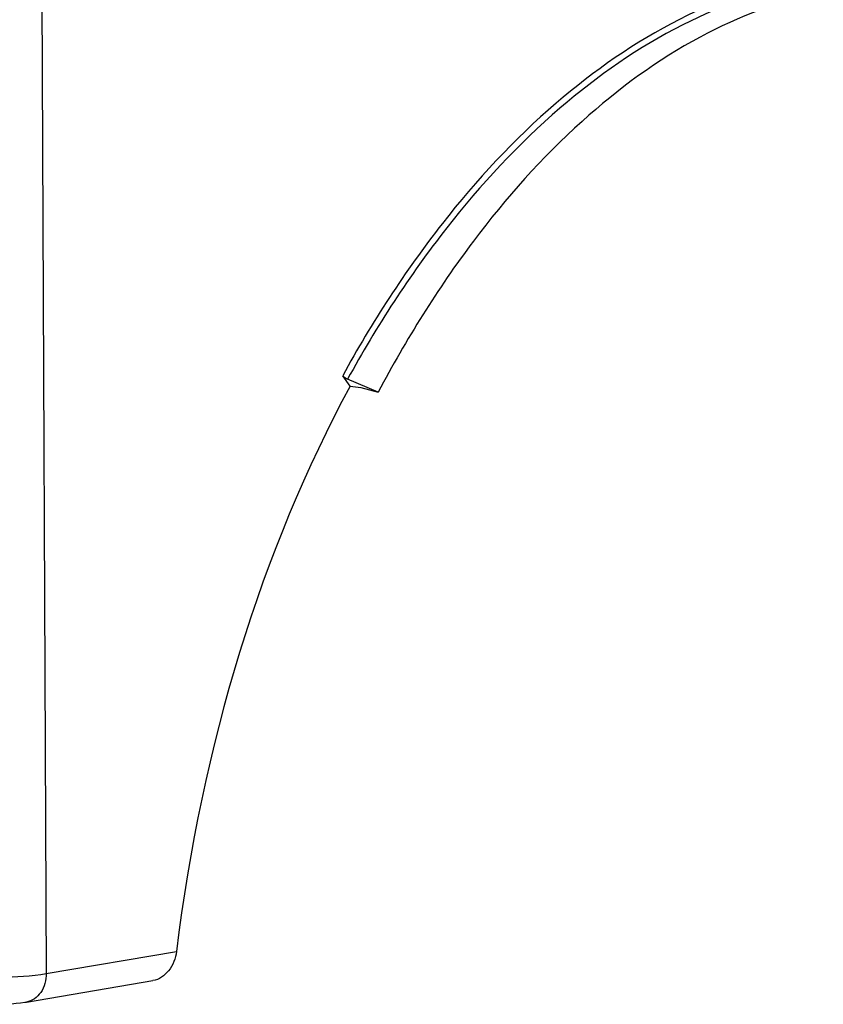
# Model space of a CAD drawing. Units: millimetres. Extents: x 0 to 594, y 0 to 420.
# Drawn here: x 171 to 186, y 72 to 91 of the extents above; entities that cross this region are included whole.
import ezdxf

# ---------------------------------------------------------------- set-up
doc = ezdxf.new("R2010")
doc.units = ezdxf.units.MM
doc.header["$LTSCALE"] = 32.67
doc.layers.get('0').update_dxf_attribs({"linetype": 'CONTINUOUS'})
doc.layers.add('SOLIDES', color=7, linetype='CONTINUOUS')

msp = doc.modelspace()

# ---------------------------------------------------------------- linework, layer by layer
at = {"color": 7, "linetype": 'CONTINUOUS'}
for p, q in [((177.066151, 84.167677), (176.919516, 84.376432)), ((177.620922, 84.053005), (177.014902, 84.305737)), ((177.066151, 84.167677), (177.276297, 84.145935)), ((177.276297, 84.145935), (177.620922, 84.053005))]:
    msp.add_line(p, q, dxfattribs=at)
at = {"color": 9, "linetype": 'CONTINUOUS'}
for points, knots in [([(186.088999, 92.263345), (185.211865, 92.104201), (183.418718, 91.46631), (180.970773, 89.757572), (178.738358, 87.351103), (177.494811, 85.42373), (176.919516, 84.376432)], [0, 0, 0, 0, 0.214600883, 0.450529979, 0.712349158, 1, 1, 1, 1]), ([(186.139888, 92.151036), (185.267076, 91.992938), (183.482724, 91.358698), (181.046646, 89.6591), (178.82502, 87.265148), (177.587435, 85.347679), (177.014902, 84.305737)], [0, 0, 0, 0, 0.214609957, 0.450539487, 0.71235478, 1, 1, 1, 1])]:
    msp.add_open_spline(points, degree=3, knots=knots, dxfattribs=at)
at = {"color": 7, "linetype": 'CONTINUOUS'}
for points, knots in [([(186.392572, 91.946533), (185.547904, 91.77351), (183.823683, 91.111399), (181.483233, 89.392384), (179.352374, 86.995784), (178.168579, 85.088389), (177.620922, 84.053005)], [0, 0, 0, 0, 0.21287555, 0.448333795, 0.710809978, 1, 1, 1, 1]), ([(177.014902, 84.305737), (176.986211, 84.317703), (176.951097, 84.339274), (176.924557, 84.369256), (176.919516, 84.376432)], [0, 0, 0, 0, 0.779979726, 1, 1, 1, 1])]:
    msp.add_open_spline(points, degree=3, knots=knots, dxfattribs=at)
at = {"layer": 'SOLIDES', "color": 9, "linetype": 'CONTINUOUS'}
for p, q in [((170.986001, 92.284381), (171.07797, 72.597541)), ((171.07797, 72.597541), (173.642644, 73.031413))]:
    msp.add_line(p, q, dxfattribs=at)
at = {"layer": 'SOLIDES', "color": 7, "linetype": 'CONTINUOUS'}
msp.add_line((170.685024, 72.034726), (173.179248, 72.45668), dxfattribs=at)
msp.add_lwpolyline([(169.500747, 72.012691), (169.589066, 72.005121), (169.67882, 71.999198), (169.768433, 71.994839), (169.857721, 71.991896), (169.947765, 71.990262), (170.037755, 71.989929), (170.12697, 71.990889), (170.216594, 71.993192), (170.305907, 71.996921), (170.393848, 72.002146), (170.481541, 72.009133), (170.569049, 72.018255), (170.654694, 72.029841), (170.687133, 72.035089)], dxfattribs=at)
msp.add_ellipse((186.187482, 71.182175), major_axis=(2.258209, 21.004064), ratio=0.59995679, start_param=7.2535273, end_param=7.830422762, dxfattribs=at)
msp.add_open_spline([(173.642644, 73.031413), (173.626035, 72.895093), (173.533105, 72.639343), (173.298687, 72.477005), (173.179149, 72.456694)], degree=3, knots=[0, 0, 0, 0, 0.531088884, 1, 1, 1, 1], dxfattribs=at)
at = {"layer": 'SOLIDES', "color": 9, "linetype": 'CONTINUOUS'}
for points, knots in [([(169.170165, 72.561083), (169.505318, 72.526409), (170.143019, 72.513485), (170.782638, 72.543751), (171.07797, 72.597541)], [0, 0, 0, 0, 0.528840944, 1, 1, 1, 1]), ([(171.07797, 72.597541), (171.077187, 72.467247), (171.017644, 72.215011), (170.797769, 72.054401), (170.687128, 72.035117)], [0, 0, 0, 0, 0.537070404, 1, 1, 1, 1])]:
    msp.add_open_spline(points, degree=3, knots=knots, dxfattribs=at)

doc.saveas('drawing.dxf')
